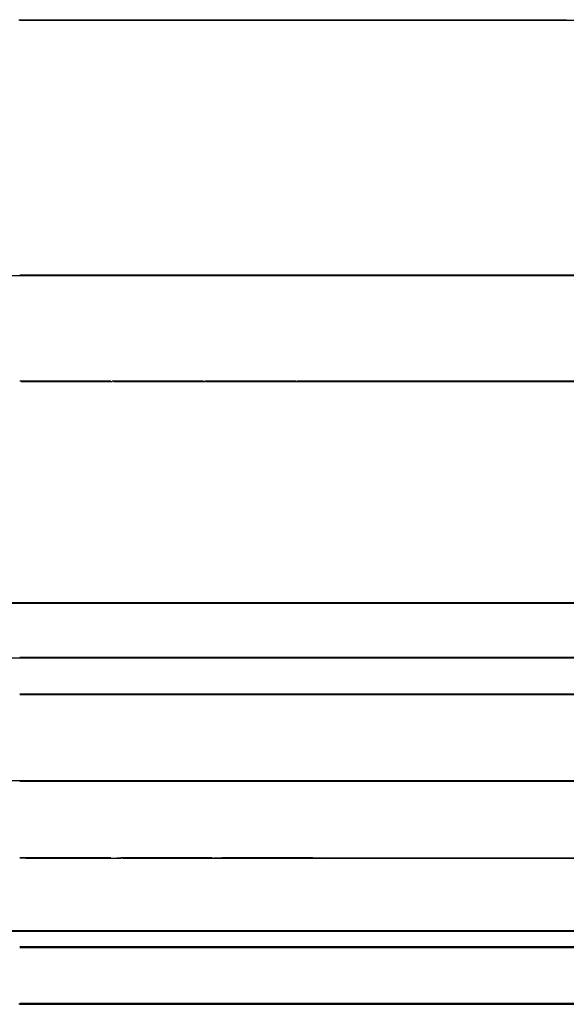
# Model space of a CAD drawing. Extents: x -60 to 60, y -114 to 74.
# Drawn here: x 0 to 15, y -114 to -86 of the extents above; entities that cross this region are included whole.
import ezdxf

# ---------------------------------------------------------------- set-up
doc = ezdxf.new("R2010")
doc.units = 0
doc.header["$LTSCALE"] = 10
doc.linetypes.add('VERDECKT', pattern=[0.375, 0.25, -0.125])
doc.layers.get('0').update_dxf_attribs({"linetype": 'CONTINUOUS'})
doc.layers.get('DEFPOINTS').update_dxf_attribs({"linetype": 'CONTINUOUS'})

# ---------------------------------------------------------------- blocks, each defined once
blk = doc.blocks.new('A$C0D85618F')
at = {"color": 3}
for points in [[(-0.02238, 13.5132, 0), (0.02238, 13.5132, 0), (0.06714, 13.5132, 0), (0.11189, 13.5132, 0), (0.15665, 13.5132, 0), (0.20141, 13.5132, 0), (0.24617, 13.5132, 0), (0.29092, 13.5132, 0), (0.33568, 13.5132, 0), (0.38044, 13.5132, 0), (0.42519, 13.5132, 0), (0.46995, 13.5132, 0), (0.51471, 13.5132, 0), (0.55946, 13.5132, 0), (0.60422, 13.5132, 0), (0.64897, 13.5132, 0), (0.69373, 13.5132, 0), (0.73848, 13.5132, 0), (0.78323, 13.5132, 0), (0.82799, 13.5132, 0), (0.87274, 13.5132, 0), (0.91749, 13.5132, 0), (0.96224, 13.5132, 0), (1.00699, 13.5132, 0), (1.05174, 13.5132, 0), (1.09649, 13.5132, 0), (1.14124, 13.5132, 0), (1.18599, 13.5132, 0), (1.23074, 13.5132, 0), (1.27548, 13.5132, 0), (1.32023, 13.5132, 0), (1.36497, 13.5132, 0), (1.40972, 13.5132, 0), (1.45446, 13.5132, 0), (1.4992, 13.5132, 0), (1.54394, 13.5132, 0), (1.58868, 13.5132, 0), (1.63342, 13.5132, 0), (1.67816, 13.5132, 0), (1.7229, 13.5132, 0), (1.76763, 13.5132, 0), (1.81237, 13.5132, 0), (1.8571, 13.5132, 0), (1.90183, 13.5132, 0), (1.94656, 13.5132, 0), (1.99129, 13.5132, 0), (2.03602, 13.5132, 0), (2.08075, 13.5132, 0), (2.12547, 13.5132, 0), (2.1702, 13.5132, 0), (2.21492, 13.5132, 0), (2.25964, 13.5132, 0), (2.30436, 13.5132, 0), (2.34908, 13.5132, 0), (2.3938, 13.5132, 0), (2.43851, 13.5132, 0), (2.48323, 13.5132, 0), (2.52794, 13.5132, 0), (2.57265, 13.5132, 0), (2.61736, 13.5132, 0), (2.66207, 13.5132, 0), (2.70677, 13.5132, 0), (2.75147, 13.5132, 0), (2.79618, 13.5132, 0), (2.84088, 13.5132, 0), (2.88557, 13.5132, 0), (2.93027, 13.5132, 0), (2.97497, 13.5132, 0), (3.01966, 13.5132, 0), (3.06435, 13.5132, 0), (3.10904, 13.5132, 0), (3.15372, 13.5132, 0), (3.19841, 13.5132, 0), (3.24309, 13.5132, 0), (3.28777, 13.5132, 0), (3.33245, 13.5132, 0), (3.37713, 13.5132, 0), (3.4218, 13.5132, 0), (3.46647, 13.5132, 0), (3.51114, 13.5132, 0), (3.55581, 13.5132, 0), (3.60047, 13.5132, 0), (3.64514, 13.5132, 0), (3.6898, 13.5132, 0), (3.73445, 13.5132, 0), (3.77911, 13.5131, 0), (3.82376, 13.5131, 0), (3.86841, 13.5131, 0), (3.91306, 13.5131, 0), (3.95771, 13.5131, 0), (4.00235, 13.5131, 0), (4.04699, 13.5131, 0), (4.09163, 13.5131, 0), (4.13626, 13.5131, 0), (4.1809, 13.5131, 0), (4.22553, 13.5131, 0), (4.27015, 13.5131, 0), (4.31478, 13.5131, 0), (4.3594, 13.5131, 0), (4.40402, 13.5131, 0), (4.44863, 13.5131, 0), (4.49324, 13.5131, 0), (4.53785, 13.5131, 0), (4.58246, 13.5131, 0), (4.62707, 13.5131, 0), (4.67167, 13.5131, 0), (4.71626, 13.5131, 0), (4.76086, 13.5131, 0), (4.80545, 13.5131, 0), (4.85004, 13.5131, 0), (4.89463, 13.5131, 0), (4.93921, 13.5131, 0), (4.98379, 13.5131, 0), (5.02836, 13.5131, 0), (5.07294, 13.5131, 0), (5.11751, 13.5131, 0), (5.16207, 13.5131, 0), (5.20663, 13.5131, 0), (5.25119, 13.5131, 0), (5.29575, 13.5131, 0), (5.3403, 13.5131, 0), (5.38485, 13.5131, 0), (5.4294, 13.5131, 0), (5.47394, 13.5131, 0), (5.51848, 13.5131, 0), (5.56301, 13.5131, 0), (5.60754, 13.5131, 0), (5.65207, 13.5131, 0), (5.6966, 13.5131, 0), (5.74112, 13.5131, 0), (5.78563, 13.5131, 0), (5.83015, 13.5131, 0), (5.87465, 13.5131, 0), (5.91916, 13.5131, 0), (5.96366, 13.5131, 0), (6.00816, 13.5131, 0), (6.05265, 13.5131, 0), (6.09714, 13.5131, 0), (6.14163, 13.5131, 0), (6.18611, 13.5131, 0), (6.23059, 13.5131, 0), (6.27506, 13.5131, 0), (6.31953, 13.5131, 0), (6.364, 13.5131, 0), (6.40846, 13.5131, 0), (6.45292, 13.5131, 0), (6.49737, 13.5131, 0), (6.54182, 13.5131, 0), (6.58626, 13.5131, 0), (6.6307, 13.5131, 0), (6.67514, 13.5131, 0), (6.71957, 13.5131, 0), (6.764, 13.5131, 0), (6.80842, 13.5131, 0), (6.85284, 13.5131, 0), (6.89726, 13.5131, 0), (6.94167, 13.5131, 0), (6.98607, 13.5131, 0), (7.03047, 13.5131, 0), (7.07487, 13.5131, 0), (7.11926, 13.5131, 0), (7.16365, 13.5131, 0), (7.20803, 13.5131, 0), (7.25241, 13.5131, 0), (7.29678, 13.5131, 0), (7.34115, 13.5131, 0), (7.38551, 13.5131, 0), (7.42987, 13.5131, 0), (7.47423, 13.5131, 0), (7.51858, 13.5131, 0), (7.56292, 13.5131, 0), (7.60726, 13.5131, 0), (7.65159, 13.5131, 0), (7.69592, 13.5131, 0), (7.74025, 13.5131, 0), (7.78457, 13.5131, 0), (7.82888, 13.513, 0), (7.87319, 13.513, 0), (7.91749, 13.513, 0), (7.96179, 13.513, 0), (8.00609, 13.513, 0), (8.05038, 13.513, 0), (8.09466, 13.513, 0), (8.13894, 13.513, 0), (8.18321, 13.513, 0), (8.22748, 13.513, 0), (8.27174, 13.513, 0), (8.316, 13.513, 0), (8.36025, 13.513, 0), (8.4045, 13.513, 0), (8.44874, 13.513, 0), (8.49297, 13.513, 0), (8.5372, 13.513, 0), (8.58143, 13.513, 0), (8.62565, 13.513, 0), (8.66986, 13.513, 0), (8.71407, 13.513, 0), (8.75827, 13.513, 0), (8.80247, 13.513, 0), (8.84666, 13.513, 0), (8.89084, 13.513, 0), (8.93502, 13.513, 0), (8.97919, 13.513, 0), (9.02336, 13.513, 0), (9.06752, 13.513, 0), (9.11168, 13.513, 0), (9.15583, 13.513, 0), (9.19997, 13.513, 0), (9.24411, 13.513, 0), (9.28824, 13.513, 0), (9.33237, 13.513, 0), (9.37649, 13.513, 0), (9.4206, 13.513, 0), (9.46471, 13.513, 0), (9.50881, 13.513, 0), (9.55291, 13.513, 0), (9.597, 13.513, 0), (9.64108, 13.513, 0), (9.68516, 13.513, 0), (9.72923, 13.513, 0), (9.77329, 13.513, 0), (9.81735, 13.513, 0), (9.8614, 13.513, 0), (9.90544, 13.513, 0), (9.94948, 13.513, 0), (9.99352, 13.513, 0), (10.0375, 13.513, 0), (10.0816, 13.513, 0), (10.1256, 13.513, 0), (10.1696, 13.513, 0), (10.2136, 13.513, 0), (10.2576, 13.513, 0), (10.3016, 13.513, 0), (10.3455, 13.513, 0), (10.3895, 13.5129, 0), (10.4335, 13.5129, 0), (10.4774, 13.5129, 0), (10.5214, 13.5129, 0), (10.5653, 13.5129, 0), (10.6093, 13.5129, 0), (10.6532, 13.5129, 0), (10.6971, 13.5129, 0), (10.7411, 13.5129, 0), (10.785, 13.5129, 0), (10.8289, 13.5129, 0), (10.8728, 13.5129, 0), (10.9167, 13.5129, 0), (10.9605, 13.5129, 0), (11.0044, 13.5129, 0), (11.0483, 13.5129, 0), (11.0921, 13.5129, 0), (11.136, 13.5129, 0), (11.1798, 13.5129, 0), (11.2237, 13.5129, 0), (11.2675, 13.5129, 0), (11.3113, 13.5129, 0), (11.3552, 13.5129, 0), (11.399, 13.5129, 0), (11.4428, 13.5129, 0), (11.4866, 13.5129, 0), (11.5304, 13.5129, 0), (11.5741, 13.5129, 0), (11.6179, 13.5129, 0), (11.6617, 13.5129, 0), (11.7054, 13.5129, 0), (11.7492, 13.5129, 0), (11.7929, 13.5129, 0), (11.8367, 13.5129, 0), (11.8804, 13.5129, 0), (11.9241, 13.5129, 0), (11.9678, 13.5129, 0), (12.0115, 13.5129, 0), (12.0552, 13.5129, 0), (12.0989, 13.5129, 0), (12.1426, 13.5129, 0), (12.1863, 13.5129, 0), (12.2299, 13.5129, 0), (12.2736, 13.5129, 0), (12.3173, 13.5129, 0), (12.3609, 13.5129, 0), (12.4045, 13.5128, 0), (12.4482, 13.5128, 0), (12.4918, 13.5128, 0), (12.5354, 13.5128, 0), (12.579, 13.5128, 0), (12.6226, 13.5128, 0), (12.6662, 13.5128, 0), (12.7097, 13.5128, 0), (12.7533, 13.5128, 0), (12.7969, 13.5128, 0), (12.8404, 13.5128, 0), (12.884, 13.5128, 0), (12.9275, 13.5128, 0), (12.971, 13.5128, 0), (13.0146, 13.5128, 0), (13.0581, 13.5128, 0), (13.1016, 13.5128, 0), (13.1451, 13.5128, 0), (13.1885, 13.5128, 0), (13.232, 13.5128, 0), (13.2755, 13.5128, 0), (13.3189, 13.5128, 0), (13.3624, 13.5128, 0), (13.4058, 13.5128, 0), (13.4493, 13.5128, 0), (13.4927, 13.5128, 0), (13.5361, 13.5128, 0), (13.5795, 13.5128, 0), (13.6229, 13.5128, 0), (13.6663, 13.5128, 0), (13.7097, 13.5128, 0), (13.7531, 13.5128, 0), (13.7964, 13.5128, 0), (13.8398, 13.5128, 0), (13.8831, 13.5128, 0), (13.9265, 13.5128, 0), (13.9698, 13.5128, 0), (14.0131, 13.5128, 0), (14.0564, 13.5128, 0), (14.0997, 13.5127, 0), (14.143, 13.5127, 0), (14.1863, 13.5127, 0), (14.2296, 13.5127, 0), (14.2728, 13.5127, 0), (14.3161, 13.5127, 0), (14.3593, 13.5127, 0), (14.4026, 13.5127, 0), (14.4458, 13.5127, 0), (14.489, 13.5127, 0), (14.5322, 13.5127, 0), (14.5754, 13.5127, 0), (14.6186, 13.5127, 0), (14.6618, 13.5127, 0), (14.7049, 13.5127, 0), (14.7481, 13.5127, 0), (14.7912, 13.5127, 0), (14.8344, 13.5127, 0), (14.8775, 13.5127, 0), (14.9206, 13.5127, 0), (14.9638, 13.5127, 0), (15.0069, 13.5127, 0)], [(15.0206, -13.5112, 0), (14.9813, -13.5112, 0), (14.942, -13.5112, 0), (14.9028, -13.5112, 0), (14.8635, -13.5112, 0), (14.8242, -13.5112, 0), (14.7849, -13.5112, 0), (14.7456, -13.5112, 0), (14.7062, -13.5112, 0), (14.6669, -13.5112, 0), (14.6276, -13.5112, 0), (14.5882, -13.5112, 0), (14.5488, -13.5112, 0), (14.5095, -13.5112, 0), (14.4701, -13.5112, 0), (14.4307, -13.5112, 0), (14.3913, -13.5112, 0), (14.3519, -13.5112, 0), (14.3124, -13.5112, 0), (14.273, -13.5112, 0), (14.2335, -13.5112, 0), (14.1941, -13.5112, 0), (14.1546, -13.5112, 0), (14.1151, -13.5112, 0), (14.0757, -13.5112, 0), (14.0362, -13.5113, 0), (13.9967, -13.5113, 0), (13.9571, -13.5113, 0), (13.9176, -13.5113, 0), (13.8781, -13.5113, 0), (13.8385, -13.5113, 0), (13.799, -13.5113, 0), (13.7594, -13.5113, 0), (13.7199, -13.5113, 0), (13.6803, -13.5113, 0), (13.6407, -13.5113, 0), (13.6011, -13.5113, 0), (13.5615, -13.5113, 0), (13.5218, -13.5113, 0), (13.4822, -13.5113, 0), (13.4426, -13.5113, 0), (13.4029, -13.5113, 0), (13.3633, -13.5113, 0), (13.3236, -13.5113, 0), (13.2839, -13.5113, 0), (13.2443, -13.5113, 0), (13.2046, -13.5113, 0), (13.1649, -13.5113, 0), (13.1251, -13.5113, 0), (13.0854, -13.5113, 0), (13.0457, -13.5113, 0), (13.006, -13.5113, 0), (12.9662, -13.5113, 0), (12.9264, -13.5113, 0), (12.8867, -13.5113, 0), (12.8469, -13.5113, 0), (12.8071, -13.5113, 0), (12.7673, -13.5113, 0), (12.7275, -13.5113, 0), (12.6877, -13.5113, 0), (12.6479, -13.5113, 0), (12.6081, -13.5113, 0), (12.5682, -13.5113, 0), (12.5284, -13.5114, 0), (12.4885, -13.5114, 0), (12.4487, -13.5114, 0), (12.4088, -13.5114, 0), (12.3689, -13.5114, 0), (12.329, -13.5114, 0), (12.2891, -13.5114, 0), (12.2492, -13.5114, 0), (12.2093, -13.5114, 0), (12.1694, -13.5114, 0), (12.1295, -13.5114, 0), (12.0895, -13.5114, 0), (12.0496, -13.5114, 0), (12.0096, -13.5114, 0), (11.9697, -13.5114, 0), (11.9297, -13.5114, 0), (11.8897, -13.5114, 0), (11.8497, -13.5114, 0), (11.8097, -13.5114, 0), (11.7697, -13.5114, 0), (11.7297, -13.5114, 0), (11.6897, -13.5114, 0), (11.6496, -13.5114, 0), (11.6096, -13.5114, 0), (11.5696, -13.5114, 0), (11.5295, -13.5114, 0), (11.4894, -13.5114, 0), (11.4494, -13.5114, 0), (11.4093, -13.5114, 0), (11.3692, -13.5114, 0), (11.3291, -13.5114, 0), (11.289, -13.5114, 0), (11.2489, -13.5114, 0), (11.2088, -13.5114, 0), (11.1687, -13.5114, 0), (11.1285, -13.5114, 0), (11.0884, -13.5114, 0), (11.0482, -13.5114, 0), (11.0081, -13.5114, 0), (10.9679, -13.5114, 0), (10.9278, -13.5114, 0), (10.8876, -13.5114, 0), (10.8474, -13.5114, 0), (10.8072, -13.5114, 0), (10.767, -13.5115, 0), (10.7268, -13.5115, 0), (10.6866, -13.5115, 0), (10.6463, -13.5115, 0), (10.6061, -13.5115, 0), (10.5659, -13.5115, 0), (10.5256, -13.5115, 0), (10.4854, -13.5115, 0), (10.4451, -13.5115, 0), (10.4049, -13.5115, 0), (10.3646, -13.5115, 0), (10.3243, -13.5115, 0), (10.284, -13.5115, 0), (10.2437, -13.5115, 0), (10.2034, -13.5115, 0), (10.1631, -13.5115, 0), (10.1228, -13.5115, 0), (10.0825, -13.5115, 0), (10.0421, -13.5115, 0), (10.0018, -13.5115, 0), (9.96145, -13.5115, 0), (9.9211, -13.5115, 0), (9.88074, -13.5115, 0), (9.84038, -13.5115, 0), (9.8, -13.5115, 0), (9.75962, -13.5115, 0), (9.71924, -13.5115, 0), (9.67885, -13.5115, 0), (9.63845, -13.5115, 0), (9.59804, -13.5115, 0), (9.55763, -13.5115, 0), (9.51721, -13.5115, 0), (9.47679, -13.5115, 0), (9.43635, -13.5115, 0), (9.39591, -13.5115, 0), (9.35547, -13.5115, 0), (9.31502, -13.5115, 0), (9.27456, -13.5115, 0), (9.2341, -13.5115, 0), (9.19362, -13.5115, 0), (9.15315, -13.5115, 0), (9.11266, -13.5115, 0), (9.07217, -13.5115, 0), (9.03168, -13.5115, 0), (8.99118, -13.5115, 0), (8.95067, -13.5115, 0), (8.91015, -13.5115, 0), (8.86963, -13.5115, 0), (8.8291, -13.5115, 0), (8.78857, -13.5115, 0), (8.74803, -13.5115, 0), (8.70749, -13.5115, 0), (8.66693, -13.5116, 0), (8.62638, -13.5116, 0), (8.58581, -13.5116, 0), (8.54524, -13.5116, 0), (8.50467, -13.5116, 0), (8.46409, -13.5116, 0), (8.4235, -13.5116, 0), (8.38291, -13.5116, 0), (8.34231, -13.5116, 0), (8.3017, -13.5116, 0), (8.26109, -13.5116, 0), (8.22048, -13.5116, 0), (8.17986, -13.5116, 0), (8.13923, -13.5116, 0), (8.0986, -13.5116, 0), (8.05796, -13.5116, 0), (8.01731, -13.5116, 0), (7.97666, -13.5116, 0), (7.93601, -13.5116, 0), (7.89535, -13.5116, 0), (7.85468, -13.5116, 0), (7.81401, -13.5116, 0), (7.77333, -13.5116, 0), (7.73265, -13.5116, 0), (7.69196, -13.5116, 0), (7.65127, -13.5116, 0), (7.61057, -13.5116, 0), (7.56987, -13.5116, 0), (7.52916, -13.5116, 0), (7.48844, -13.5116, 0), (7.44773, -13.5116, 0), (7.407, -13.5116, 0), (7.36627, -13.5116, 0), (7.32554, -13.5116, 0), (7.2848, -13.5116, 0), (7.24405, -13.5116, 0), (7.2033, -13.5116, 0), (7.16255, -13.5116, 0), (7.12179, -13.5116, 0), (7.08102, -13.5116, 0), (7.04025, -13.5116, 0), (6.99948, -13.5116, 0), (6.9587, -13.5116, 0), (6.91792, -13.5116, 0), (6.87713, -13.5116, 0), (6.83633, -13.5116, 0), (6.79553, -13.5116, 0), (6.75473, -13.5116, 0), (6.71392, -13.5116, 0), (6.67311, -13.5116, 0), (6.63229, -13.5116, 0), (6.59147, -13.5116, 0), (6.55065, -13.5116, 0), (6.50982, -13.5116, 0), (6.46898, -13.5116, 0), (6.42814, -13.5116, 0), (6.3873, -13.5116, 0), (6.34645, -13.5116, 0), (6.30559, -13.5116, 0), (6.26474, -13.5116, 0), (6.22388, -13.5116, 0), (6.18301, -13.5116, 0), (6.14214, -13.5116, 0), (6.10126, -13.5116, 0), (6.06039, -13.5116, 0), (6.0195, -13.5116, 0), (5.97862, -13.5116, 0), (5.93772, -13.5116, 0), (5.89683, -13.5116, 0), (5.85593, -13.5117, 0), (5.81503, -13.5117, 0), (5.77412, -13.5117, 0), (5.73321, -13.5117, 0), (5.69229, -13.5117, 0), (5.65137, -13.5117, 0), (5.61045, -13.5117, 0), (5.56952, -13.5117, 0), (5.52859, -13.5117, 0), (5.48766, -13.5117, 0), (5.44672, -13.5117, 0), (5.40578, -13.5117, 0), (5.36483, -13.5117, 0), (5.32388, -13.5117, 0), (5.28293, -13.5117, 0), (5.24197, -13.5117, 0), (5.20101, -13.5117, 0), (5.16004, -13.5117, 0), (5.11907, -13.5117, 0), (5.0781, -13.5117, 0), (5.03713, -13.5117, 0), (4.99615, -13.5117, 0), (4.95517, -13.5117, 0), (4.91418, -13.5117, 0), (4.87319, -13.5117, 0), (4.8322, -13.5117, 0), (4.7912, -13.5117, 0), (4.75021, -13.5117, 0), (4.7092, -13.5117, 0), (4.6682, -13.5117, 0), (4.62719, -13.5117, 0), (4.58618, -13.5117, 0), (4.54516, -13.5117, 0), (4.50414, -13.5117, 0), (4.46312, -13.5117, 0), (4.4221, -13.5117, 0), (4.38107, -13.5117, 0), (4.34004, -13.5117, 0), (4.29901, -13.5117, 0), (4.25797, -13.5117, 0), (4.21693, -13.5117, 0), (4.17589, -13.5117, 0), (4.13484, -13.5117, 0), (4.09379, -13.5117, 0), (4.05274, -13.5117, 0), (4.01169, -13.5117, 0), (3.97063, -13.5117, 0), (3.92957, -13.5117, 0), (3.88851, -13.5117, 0), (3.84745, -13.5117, 0), (3.80638, -13.5117, 0), (3.76531, -13.5117, 0), (3.72424, -13.5117, 0), (3.68316, -13.5117, 0), (3.64208, -13.5117, 0), (3.601, -13.5117, 0), (3.55992, -13.5117, 0), (3.51883, -13.5117, 0), (3.47775, -13.5117, 0), (3.43666, -13.5117, 0), (3.39556, -13.5117, 0), (3.35447, -13.5117, 0), (3.31337, -13.5117, 0), (3.27227, -13.5117, 0), (3.23117, -13.5117, 0), (3.19007, -13.5117, 0), (3.14896, -13.5117, 0), (3.10785, -13.5117, 0), (3.06674, -13.5117, 0), (3.02563, -13.5117, 0), (2.98451, -13.5117, 0), (2.9434, -13.5117, 0), (2.90228, -13.5117, 0), (2.86116, -13.5117, 0), (2.82004, -13.5117, 0), (2.77891, -13.5117, 0), (2.73778, -13.5117, 0), (2.69666, -13.5117, 0), (2.65552, -13.5117, 0), (2.61439, -13.5117, 0), (2.57326, -13.5117, 0), (2.53212, -13.5117, 0), (2.49098, -13.5117, 0), (2.44985, -13.5117, 0), (2.4087, -13.5117, 0), (2.36756, -13.5117, 0), (2.32642, -13.5117, 0), (2.28527, -13.5117, 0), (2.24412, -13.5117, 0), (2.20297, -13.5117, 0), (2.16182, -13.5117, 0), (2.12067, -13.5117, 0), (2.07952, -13.5117, 0), (2.03836, -13.5117, 0), (1.99721, -13.5117, 0), (1.95605, -13.5117, 0), (1.91489, -13.5117, 0), (1.87373, -13.5117, 0), (1.83257, -13.5117, 0), (1.7914, -13.5117, 0), (1.75024, -13.5117, 0), (1.70907, -13.5117, 0), (1.66791, -13.5117, 0), (1.62674, -13.5117, 0), (1.58557, -13.5117, 0), (1.5444, -13.5117, 0), (1.50323, -13.5117, 0), (1.46206, -13.5117, 0), (1.42088, -13.5117, 0), (1.37971, -13.5117, 0), (1.33853, -13.5117, 0), (1.29736, -13.5117, 0), (1.25618, -13.5117, 0), (1.215, -13.5117, 0), (1.17382, -13.5117, 0), (1.13265, -13.5117, 0), (1.09147, -13.5117, 0), (1.05028, -13.5117, 0), (1.0091, -13.5117, 0), (0.96792, -13.5117, 0), (0.92674, -13.5117, 0), (0.88555, -13.5117, 0), (0.84437, -13.5117, 0), (0.80318, -13.5117, 0), (0.762, -13.5117, 0), (0.72081, -13.5117, 0), (0.67963, -13.5117, 0), (0.63844, -13.5117, 0), (0.59725, -13.5117, 0), (0.55606, -13.5117, 0), (0.51487, -13.5117, 0), (0.47369, -13.5117, 0), (0.4325, -13.5117, 0), (0.39131, -13.5117, 0), (0.35012, -13.5117, 0), (0.30893, -13.5117, 0), (0.26774, -13.5117, 0), (0.22655, -13.5117, 0), (0.18536, -13.5117, 0), (0.14417, -13.5117, 0), (0.10298, -13.5117, 0), (0.06179, -13.5117, 0), (0.0206, -13.5117, 0), (-0.0206, -13.5117, 0)]]:
    blk.add_polyline3d(points, dxfattribs=at)
at = {"color": 3, "linetype": 'CONTINUOUS'}
for points in [[(15.4248, 13.4874, 0), (14.7708, 13.4873, 0), (14.1147, 13.4873, 0), (13.4564, 13.4872, 0), (12.7961, 13.4872, 0), (12.1339, 13.4872, 0), (11.4699, 13.4871, 0), (10.8041, 13.4871, 0), (10.1367, 13.4871, 0), (9.46783, 13.487, 0), (8.79751, 13.487, 0), (8.12586, 13.487, 0), (7.453, 13.487, 0), (6.77902, 13.487, 0), (6.10402, 13.4869, 0), (5.42811, 13.4869, 0), (4.75138, 13.4869, 0), (4.07394, 13.4869, 0), (3.39588, 13.4869, 0), (2.71732, 13.4869, 0), (2.03834, 13.4869, 0), (1.35907, 13.4869, 0), (0.67958, 13.4869, 0), (0, 13.4869, 0)], [(30.5891, 6.4879, 0), (29.3274, 6.48773, 0), (28.0481, 6.48756, 0), (26.7519, 6.4874, 0), (25.4395, 6.48725, 0), (24.1119, 6.48711, 0), (22.7697, 6.48697, 0), (21.4138, 6.48684, 0), (20.0449, 6.48672, 0), (18.6641, 6.48661, 0), (17.2719, 6.4865, 0), (15.8694, 6.48641, 0), (14.4573, 6.48632, 0), (13.0365, 6.48624, 0), (11.6079, 6.48617, 0), (10.1722, 6.4861, 0), (8.73046, 6.48605, 0), (7.28344, 6.486, 0), (5.83202, 6.48596, 0), (4.37709, 6.48593, 0), (2.91953, 6.48591, 0), (1.4602, 6.4859, 0), (0, 6.4859, 0), (-1.4602, 6.4859, 0)], [(15.4055, -2.51319, 0), (14.0349, -2.51328, 0), (12.6558, -2.51336, 0), (11.2692, -2.51343, 0), (9.87575, -2.51349, 0), (8.47636, -2.51354, 0), (7.07186, -2.51359, 0), (5.6631, -2.51362, 0), (4.25093, -2.51365, 0), (2.8362, -2.51367, 0), (1.41977, -2.51368, 0), (0.00247, -2.51369, 0), (-1.41482, -2.51368, 0)], [(30.5986, -4.0121, 0), (29.3369, -4.01227, 0), (28.0576, -4.01244, 0), (26.7614, -4.0126, 0), (25.4491, -4.01275, 0), (24.1214, -4.01289, 0), (22.7792, -4.01303, 0), (21.4232, -4.01316, 0), (20.0544, -4.01328, 0), (18.6735, -4.01339, 0), (17.2813, -4.01349, 0), (15.8787, -4.01359, 0), (14.4665, -4.01368, 0), (13.0457, -4.01376, 0), (11.617, -4.01383, 0), (10.1812, -4.01389, 0), (8.73936, -4.01395, 0), (7.29224, -4.014, 0), (5.84072, -4.01403, 0), (4.38568, -4.01406, 0), (2.928, -4.01409, 0), (1.46856, -4.0141, 0), (0.00823, -4.0141, 0), (-1.45211, -4.0141, 0)], [(30.5891, -5.0121, 0), (29.3274, -5.01227, 0), (28.0481, -5.01244, 0), (26.7519, -5.0126, 0), (25.4395, -5.01275, 0), (24.1119, -5.01289, 0), (22.7697, -5.01303, 0), (21.4138, -5.01316, 0), (20.0449, -5.01328, 0), (18.6641, -5.01339, 0), (17.2719, -5.0135, 0), (15.8694, -5.01359, 0), (14.4573, -5.01368, 0), (13.0365, -5.01376, 0), (11.6079, -5.01383, 0), (10.1722, -5.0139, 0), (8.73046, -5.01395, 0), (7.28344, -5.014, 0), (5.83202, -5.01403, 0), (4.37709, -5.01406, 0), (2.91953, -5.01409, 0), (1.4602, -5.0141, 0), (0, -5.0141, 0)], [(30.5534, -7.39429, 0), (29.3601, -7.39447, 0), (28.1491, -7.39464, 0), (26.9211, -7.3948, 0), (25.6769, -7.39495, 0), (24.4173, -7.39509, 0), (23.1429, -7.39523, 0), (21.8547, -7.39536, 0), (20.5532, -7.39549, 0), (19.2394, -7.3956, 0), (17.914, -7.39571, 0), (16.5778, -7.39581, 0), (15.2316, -7.3959, 0), (13.8763, -7.39599, 0), (12.5126, -7.39606, 0), (11.1413, -7.39613, 0), (9.7634, -7.39619, 0), (8.37957, -7.39625, 0), (6.9907, -7.39629, 0), (5.59762, -7.39633, 0), (4.20116, -7.39636, 0), (2.80218, -7.39638, 0), (1.40151, -7.39639, 0), (0, -7.39639, 0)], [(30.8519, -11.5122, 0), (29.5796, -11.5124, 0), (28.2896, -11.5125, 0), (26.9824, -11.5127, 0), (25.6591, -11.5129, 0), (24.3202, -11.513, 0), (22.9668, -11.5131, 0), (21.5994, -11.5133, 0), (20.2191, -11.5134, 0), (18.8266, -11.5135, 0), (17.4227, -11.5136, 0), (16.0084, -11.5137, 0), (14.5844, -11.5138, 0), (13.1516, -11.5139, 0), (11.7109, -11.5139, 0), (10.2632, -11.514, 0), (8.80922, -11.5141, 0), (7.34997, -11.5141, 0), (5.88629, -11.5142, 0), (4.41907, -11.5142, 0), (2.94919, -11.5142, 0), (1.47753, -11.5142, 0), (0.00498, -11.5142, 0), (-1.46757, -11.5142, 0)]]:
    blk.add_polyline3d(points, dxfattribs=at)
at = {"color": 1, "linetype": 'VERDECKT'}
for points in [[(0, 6.5141, 0), (1.4602, 6.5141, 0), (2.91953, 6.51409, 0), (4.37709, 6.51406, 0), (5.83202, 6.51403, 0), (7.28344, 6.514, 0), (8.73046, 6.51395, 0), (10.1722, 6.5139, 0), (11.6079, 6.51383, 0), (13.0365, 6.51376, 0), (14.4573, 6.51368, 0), (15.8694, 6.51359, 0), (17.2719, 6.5135, 0), (18.6641, 6.51339, 0), (20.0449, 6.51328, 0), (21.4138, 6.51316, 0), (22.7697, 6.51303, 0), (24.1119, 6.51289, 0), (25.4395, 6.51275, 0), (26.7519, 6.5126, 0), (28.0481, 6.51244, 0), (29.3274, 6.51227, 0), (30.5891, 6.5121, 0)], [(0, 3.59905, 0), (2.54171, 3.59904, 0), (5.07729, 3.59899, 0), (7.60064, 3.59892, 0), (10.1057, 3.59882, 0), (12.5864, 3.59868, 0), (15.0367, 3.59852, 0), (17.4509, 3.59833, 0), (19.823, 3.59812, 0), (22.1474, 3.59787, 0), (24.4184, 3.5976, 0), (26.6305, 3.5973, 0), (28.7785, 3.59698, 0), (30.8572, 3.59664, 0)], [(30.8572, 3.57691, 0), (28.7785, 3.57657, 0), (26.6305, 3.57624, 0), (24.4184, 3.57595, 0), (22.1474, 3.57567, 0), (19.823, 3.57543, 0), (17.4509, 3.57521, 0), (15.0367, 3.57502, 0), (12.5864, 3.57486, 0), (10.1057, 3.57473, 0), (7.60064, 3.57463, 0), (5.07729, 3.57455, 0), (2.54171, 3.57451, 0), (0, 3.5745, 0)], [(-1.41718, -2.48632, 0), (0, -2.48631, 0), (1.41718, -2.48632, 0), (2.8335, -2.48633, 0), (4.24812, -2.48635, 0), (5.66018, -2.48638, 0), (7.06883, -2.48641, 0), (8.47323, -2.48646, 0), (9.87252, -2.48651, 0), (11.2659, -2.48657, 0), (12.6524, -2.48664, 0), (14.0314, -2.48672, 0), (15.4018, -2.48681, 0)], [(0, -3.9859, 0), (1.45995, -3.9859, 0), (2.91901, -3.98591, 0), (4.37632, -3.98594, 0), (5.831, -3.98596, 0), (7.28216, -3.986, 0), (8.72894, -3.98605, 0), (10.1705, -3.9861, 0), (11.6059, -3.98617, 0), (13.0343, -3.98624, 0), (14.4548, -3.98632, 0), (15.8667, -3.98641, 0), (17.269, -3.9865, 0), (18.6609, -3.98661, 0), (20.0416, -3.98672, 0), (21.4102, -3.98684, 0), (22.7659, -3.98697, 0), (24.1079, -3.98711, 0), (25.4353, -3.98725, 0), (26.7475, -3.9874, 0), (28.0436, -3.98756, 0), (29.3227, -3.98773, 0), (30.5843, -3.9879, 0)], [(0, -4.9859, 0), (1.4602, -4.9859, 0), (2.91953, -4.98591, 0), (4.37709, -4.98594, 0), (5.83202, -4.98596, 0), (7.28343, -4.986, 0), (8.73046, -4.98605, 0), (10.1722, -4.9861, 0), (11.6079, -4.98617, 0), (13.0365, -4.98624, 0), (14.4573, -4.98632, 0), (15.8694, -4.98641, 0), (17.2719, -4.9865, 0), (18.6641, -4.98661, 0), (20.0449, -4.98672, 0), (21.4138, -4.98684, 0), (22.7697, -4.98697, 0), (24.1119, -4.98711, 0), (25.4395, -4.98725, 0), (26.7519, -4.9874, 0), (28.0481, -4.98756, 0), (29.3274, -4.98773, 0), (30.5891, -4.9879, 0)], [(-1.39506, -7.36932, 0), (0.00677, -7.36932, 0), (1.4086, -7.36932, 0), (2.80958, -7.36933, 0), (4.20887, -7.36935, 0), (5.60562, -7.36938, 0), (6.99899, -7.36942, 0), (8.38815, -7.36946, 0), (9.77225, -7.36952, 0), (11.1505, -7.36958, 0), (12.522, -7.36965, 0), (13.8859, -7.36972, 0), (15.2415, -7.36981, 0)], [(0, -9.48658, 0), (2.77721, -9.4866, 0), (5.54773, -9.48665, 0), (8.30488, -9.48673, 0), (11.042, -9.48684, 0), (13.7526, -9.48699, 0), (16.43, -9.48716, 0), (19.0678, -9.48737, 0), (21.6597, -9.48761, 0), (24.1994, -9.48787, 0), (26.6809, -9.48817, 0), (29.098, -9.48849, 0), (31.445, -9.48885, 0)], [(31.445, -9.51115, 0), (29.098, -9.51151, 0), (26.6809, -9.51183, 0), (24.1994, -9.51213, 0), (21.6597, -9.51239, 0), (19.0678, -9.51263, 0), (16.43, -9.51284, 0), (13.7526, -9.51301, 0), (11.042, -9.51316, 0), (8.30488, -9.51327, 0), (5.54773, -9.51335, 0), (2.77721, -9.5134, 0), (0, -9.51342, 0)], [(0, -9.48711, 0), (2.66923, -9.48712, 0), (5.33203, -9.48717, 0), (7.98199, -9.48725, 0), (10.6127, -9.48735, 0), (13.2179, -9.48749, 0), (15.7912, -9.48766, 0), (18.3265, -9.48786, 0), (20.8176, -9.48809, 0), (23.2586, -9.48834, 0), (25.6435, -9.48863, 0), (27.9667, -9.48894, 0), (30.2225, -9.48928, 0)], [(30.2225, -9.51072, 0), (27.9667, -9.51106, 0), (25.6435, -9.51137, 0), (23.2586, -9.51166, 0), (20.8176, -9.51191, 0), (18.3265, -9.51214, 0), (15.7912, -9.51234, 0), (13.2179, -9.51251, 0), (10.6127, -9.51265, 0), (7.98199, -9.51275, 0), (5.33203, -9.51283, 0), (2.66923, -9.51288, 0), (0, -9.51289, 0)], [(-1.47232, -11.4858, 0), (0, -11.4858, 0), (1.47232, -11.4858, 0), (2.94375, -11.4858, 0), (4.41341, -11.4858, 0), (5.88041, -11.4858, 0), (7.34387, -11.4859, 0), (8.80291, -11.4859, 0), (10.2566, -11.486, 0), (11.7042, -11.4861, 0), (13.1447, -11.4861, 0), (14.5773, -11.4862, 0), (16.0011, -11.4863, 0), (17.4153, -11.4864, 0), (18.819, -11.4865, 0), (20.2113, -11.4866, 0), (21.5915, -11.4867, 0), (22.9587, -11.4869, 0), (24.3121, -11.487, 0), (25.6508, -11.4871, 0), (26.974, -11.4873, 0), (28.2811, -11.4875, 0), (29.571, -11.4876, 0), (30.8432, -11.4878, 0)], [(0, -11.4863, 0), (2.84593, -11.4863, 0), (5.68499, -11.4863, 0), (8.51037, -11.4864, 0), (11.3152, -11.4865, 0), (14.0929, -11.4867, 0), (16.8365, -11.4868, 0), (19.5396, -11.4871, 0), (22.1956, -11.4873, 0), (24.7982, -11.4876, 0), (27.341, -11.4879, 0), (29.818, -11.4882, 0), (32.2231, -11.4886, 0)], [(32.2231, -11.5114, 0), (29.818, -11.5118, 0), (27.341, -11.5121, 0), (24.7982, -11.5124, 0), (22.1956, -11.5127, 0), (19.5396, -11.5129, 0), (16.8365, -11.5132, 0), (14.0929, -11.5133, 0), (11.3152, -11.5135, 0), (8.51037, -11.5136, 0), (5.68499, -11.5137, 0), (2.84593, -11.5137, 0), (0, -11.5137, 0)], [(0, -11.9552, 0), (2.33071, -11.9552, 0), (4.65581, -11.9552, 0), (6.9697, -11.9551, 0), (9.26679, -11.955, 0), (11.5416, -11.9549, 0), (13.7885, -11.9548, 0), (16.0023, -11.9546, 0), (18.1775, -11.9544, 0), (20.3089, -11.9542, 0), (22.3913, -11.9539, 0), (24.4199, -11.9536, 0), (26.3896, -11.9533, 0), (28.2957, -11.953, 0), (30.1337, -11.9527, 0)], [(30.1337, -11.9353, 0), (28.2957, -11.9349, 0), (26.3896, -11.9346, 0), (24.4199, -11.9343, 0), (22.3913, -11.9341, 0), (20.3089, -11.9338, 0), (18.1775, -11.9336, 0), (16.0023, -11.9334, 0), (13.7885, -11.9332, 0), (11.5416, -11.9331, 0), (9.26679, -11.9329, 0), (6.9697, -11.9328, 0), (4.65581, -11.9328, 0), (2.33071, -11.9327, 0), (0, -11.9327, 0)], [(30.1337, -13.4913, 0), (28.2957, -13.491, 0), (26.3896, -13.4906, 0), (24.4199, -13.4903, 0), (22.3913, -13.4901, 0), (20.3089, -13.4898, 0), (18.1775, -13.4896, 0), (16.0023, -13.4894, 0), (13.7885, -13.4892, 0), (11.5416, -13.4891, 0), (9.26679, -13.489, 0), (6.9697, -13.4889, 0), (4.65581, -13.4888, 0), (2.33071, -13.4888, 0), (0, -13.4887, 0)], [(0, -13.5113, 0), (2.33071, -13.5112, 0), (4.65581, -13.5112, 0), (6.9697, -13.5111, 0), (9.26679, -13.511, 0), (11.5416, -13.5109, 0), (13.7885, -13.5108, 0), (16.0023, -13.5106, 0), (18.1775, -13.5104, 0), (20.3089, -13.5102, 0), (22.3913, -13.5099, 0), (24.4199, -13.5097, 0), (26.3896, -13.5094, 0), (28.2957, -13.509, 0), (30.1337, -13.5087, 0)]]:
    blk.add_polyline3d(points, dxfattribs=at)
at = {"color": 1}
blk.add_polyline3d([(15.0088, 6.4873, 0), (14.9563, 6.4873, 0), (14.9037, 6.48729, 0), (14.8511, 6.48729, 0), (14.7985, 6.48729, 0), (14.7459, 6.48728, 0), (14.6933, 6.48728, 0), (14.6406, 6.48728, 0), (14.588, 6.48727, 0), (14.5353, 6.48727, 0), (14.4827, 6.48727, 0), (14.43, 6.48726, 0), (14.3773, 6.48726, 0), (14.3245, 6.48726, 0), (14.2718, 6.48725, 0), (14.219, 6.48725, 0), (14.1663, 6.48725, 0), (14.1135, 6.48724, 0), (14.0607, 6.48724, 0), (14.0079, 6.48724, 0), (13.9551, 6.48723, 0), (13.9023, 6.48723, 0), (13.8494, 6.48723, 0), (13.7966, 6.48722, 0), (13.7437, 6.48722, 0), (13.6908, 6.48722, 0), (13.6379, 6.48721, 0), (13.585, 6.48721, 0), (13.5321, 6.48721, 0), (13.4792, 6.4872, 0), (13.4262, 6.4872, 0), (13.3732, 6.4872, 0), (13.3203, 6.4872, 0), (13.2673, 6.48719, 0), (13.2143, 6.48719, 0), (13.1613, 6.48719, 0), (13.1082, 6.48718, 0), (13.0552, 6.48718, 0), (13.0022, 6.48718, 0), (12.9491, 6.48717, 0), (12.896, 6.48717, 0), (12.8429, 6.48717, 0), (12.7898, 6.48717, 0), (12.7367, 6.48716, 0), (12.6836, 6.48716, 0), (12.6305, 6.48716, 0), (12.5773, 6.48715, 0), (12.5241, 6.48715, 0), (12.471, 6.48715, 0), (12.4178, 6.48714, 0), (12.3646, 6.48714, 0), (12.3114, 6.48714, 0), (12.2582, 6.48714, 0), (12.2049, 6.48713, 0), (12.1517, 6.48713, 0), (12.0984, 6.48713, 0), (12.0452, 6.48712, 0), (11.9919, 6.48712, 0), (11.9386, 6.48712, 0), (11.8853, 6.48712, 0), (11.832, 6.48711, 0), (11.7786, 6.48711, 0), (11.7253, 6.48711, 0), (11.672, 6.48711, 0), (11.6186, 6.4871, 0), (11.5652, 6.4871, 0), (11.5119, 6.4871, 0), (11.4585, 6.48709, 0), (11.4051, 6.48709, 0), (11.3516, 6.48709, 0), (11.2982, 6.48709, 0), (11.2448, 6.48708, 0), (11.1913, 6.48708, 0), (11.1379, 6.48708, 0), (11.0844, 6.48708, 0), (11.0309, 6.48707, 0), (10.9774, 6.48707, 0), (10.9239, 6.48707, 0), (10.8704, 6.48707, 0), (10.8169, 6.48706, 0), (10.7634, 6.48706, 0), (10.7098, 6.48706, 0), (10.6563, 6.48706, 0), (10.6027, 6.48705, 0), (10.5491, 6.48705, 0), (10.4956, 6.48705, 0), (10.442, 6.48705, 0), (10.3884, 6.48704, 0), (10.3348, 6.48704, 0), (10.2811, 6.48704, 0), (10.2275, 6.48704, 0), (10.1739, 6.48703, 0), (10.1202, 6.48703, 0), (10.0665, 6.48703, 0), (10.0129, 6.48703, 0), (9.95919, 6.48702, 0), (9.9055, 6.48702, 0), (9.85179, 6.48702, 0), (9.79808, 6.48702, 0), (9.74437, 6.48702, 0), (9.69064, 6.48701, 0), (9.6369, 6.48701, 0), (9.58315, 6.48701, 0), (9.52939, 6.48701, 0), (9.47563, 6.487, 0), (9.42185, 6.487, 0), (9.36807, 6.487, 0), (9.31428, 6.487, 0), (9.26047, 6.487, 0), (9.20666, 6.48699, 0), (9.15284, 6.48699, 0), (9.09901, 6.48699, 0), (9.04518, 6.48699, 0), (8.99133, 6.48699, 0), (8.93748, 6.48698, 0), (8.88361, 6.48698, 0), (8.82974, 6.48698, 0), (8.77586, 6.48698, 0), (8.72197, 6.48697, 0), (8.66808, 6.48697, 0), (8.61417, 6.48697, 0), (8.56026, 6.48697, 0), (8.50633, 6.48697, 0), (8.4524, 6.48696, 0), (8.39847, 6.48696, 0), (8.34452, 6.48696, 0), (8.29057, 6.48696, 0), (8.2366, 6.48696, 0), (8.18263, 6.48696, 0), (8.12865, 6.48695, 0), (8.07467, 6.48695, 0), (8.02068, 6.48695, 0), (7.96667, 6.48695, 0), (7.91266, 6.48695, 0), (7.85865, 6.48694, 0), (7.80462, 6.48694, 0), (7.75059, 6.48694, 0), (7.69655, 6.48694, 0), (7.64251, 6.48694, 0), (7.58845, 6.48694, 0), (7.53439, 6.48693, 0), (7.48032, 6.48693, 0), (7.42625, 6.48693, 0), (7.37216, 6.48693, 0), (7.31807, 6.48693, 0), (7.26398, 6.48692, 0), (7.20987, 6.48692, 0), (7.15576, 6.48692, 0), (7.10164, 6.48692, 0), (7.04752, 6.48692, 0), (6.99339, 6.48692, 0), (6.93925, 6.48691, 0), (6.8851, 6.48691, 0), (6.83095, 6.48691, 0), (6.7768, 6.48691, 0), (6.72263, 6.48691, 0), (6.66846, 6.48691, 0), (6.61428, 6.48691, 0), (6.5601, 6.4869, 0), (6.50591, 6.4869, 0), (6.45171, 6.4869, 0), (6.39751, 6.4869, 0), (6.3433, 6.4869, 0), (6.28909, 6.4869, 0), (6.23486, 6.48689, 0), (6.18064, 6.48689, 0), (6.1264, 6.48689, 0), (6.07217, 6.48689, 0), (6.01792, 6.48689, 0), (5.96367, 6.48689, 0), (5.90941, 6.48689, 0), (5.85515, 6.48689, 0), (5.80089, 6.48688, 0), (5.74661, 6.48688, 0), (5.69233, 6.48688, 0), (5.63805, 6.48688, 0), (5.58376, 6.48688, 0), (5.52947, 6.48688, 0), (5.47517, 6.48688, 0), (5.42086, 6.48687, 0), (5.36655, 6.48687, 0), (5.31223, 6.48687, 0), (5.25791, 6.48687, 0), (5.20359, 6.48687, 0), (5.14926, 6.48687, 0), (5.09492, 6.48687, 0), (5.04058, 6.48687, 0), (4.98623, 6.48686, 0), (4.93188, 6.48686, 0), (4.87753, 6.48686, 0), (4.82317, 6.48686, 0), (4.7688, 6.48686, 0), (4.71444, 6.48686, 0), (4.66006, 6.48686, 0), (4.60568, 6.48686, 0), (4.5513, 6.48686, 0), (4.49691, 6.48686, 0), (4.44252, 6.48685, 0), (4.38813, 6.48685, 0), (4.33373, 6.48685, 0), (4.27932, 6.48685, 0), (4.22492, 6.48685, 0), (4.1705, 6.48685, 0), (4.11609, 6.48685, 0), (4.06167, 6.48685, 0), (4.00724, 6.48685, 0), (3.95282, 6.48685, 0), (3.89838, 6.48684, 0), (3.84395, 6.48684, 0), (3.78951, 6.48684, 0), (3.73507, 6.48684, 0), (3.68062, 6.48684, 0), (3.62617, 6.48684, 0), (3.57172, 6.48684, 0), (3.51726, 6.48684, 0), (3.4628, 6.48684, 0), (3.40834, 6.48684, 0), (3.35387, 6.48684, 0), (3.2994, 6.48684, 0), (3.24493, 6.48683, 0), (3.19045, 6.48683, 0), (3.13597, 6.48683, 0), (3.08149, 6.48683, 0), (3.02701, 6.48683, 0), (2.97252, 6.48683, 0), (2.91803, 6.48683, 0), (2.86353, 6.48683, 0), (2.80904, 6.48683, 0), (2.75454, 6.48683, 0), (2.70003, 6.48683, 0), (2.64553, 6.48683, 0), (2.59102, 6.48683, 0), (2.53651, 6.48683, 0), (2.482, 6.48682, 0), (2.42749, 6.48682, 0), (2.37297, 6.48682, 0), (2.31845, 6.48682, 0), (2.26393, 6.48682, 0), (2.20941, 6.48682, 0), (2.15488, 6.48682, 0), (2.10035, 6.48682, 0), (2.04582, 6.48682, 0), (1.99129, 6.48682, 0), (1.93676, 6.48682, 0), (1.88222, 6.48682, 0), (1.82769, 6.48682, 0), (1.77315, 6.48682, 0), (1.71861, 6.48682, 0), (1.66406, 6.48682, 0), (1.60952, 6.48682, 0), (1.55497, 6.48682, 0), (1.50043, 6.48682, 0), (1.44588, 6.48682, 0), (1.39133, 6.48682, 0), (1.33678, 6.48682, 0), (1.28222, 6.48682, 0), (1.22767, 6.48682, 0), (1.17312, 6.48681, 0), (1.11856, 6.48681, 0), (1.064, 6.48681, 0), (1.00944, 6.48681, 0), (0.95489, 6.48681, 0), (0.90033, 6.48681, 0), (0.84576, 6.48681, 0), (0.7912, 6.48681, 0), (0.73664, 6.48681, 0), (0.68208, 6.48681, 0), (0.62751, 6.48681, 0), (0.57295, 6.48681, 0), (0.51838, 6.48681, 0), (0.46382, 6.48681, 0), (0.40925, 6.48681, 0), (0.35469, 6.48681, 0), (0.30012, 6.48681, 0), (0.24555, 6.48681, 0), (0.19099, 6.48681, 0), (0.13642, 6.48681, 0), (0.08185, 6.48681, 0), (0.02728, 6.48681, 0), (-0.02728, 6.48681, 0)], dxfattribs=at)

msp = doc.modelspace()

# ---------------------------------------------------------------- block references
at = {"layer": 'DEFPOINTS'}
msp.add_blockref('A$C0D85618F', (0, -100), dxfattribs=at)

doc.saveas('drawing.dxf')
